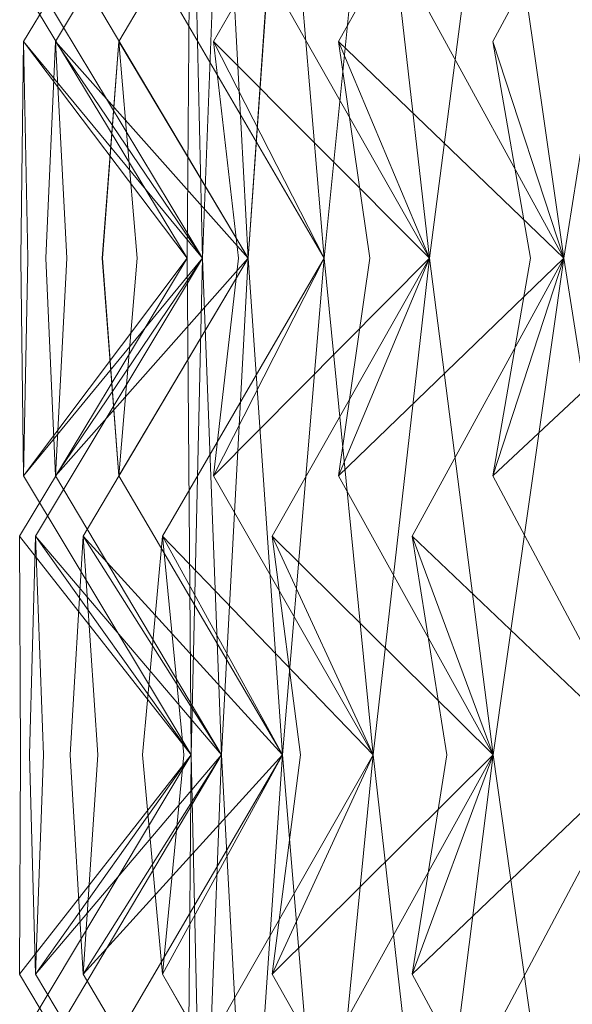
# Model space of a CAD drawing. Extents: x -224 to 226, y -82 to 0.
# Drawn here: x 201 to 202, y -17 to -14 of the extents above; entities that cross this region are included whole.
import ezdxf

# ---------------------------------------------------------------- set-up
doc = ezdxf.new("R2010")
doc.units = 0
doc.header["$LTSCALE"] = 500
doc.header["$MEASUREMENT"] = 0
doc.layers.add('EXC-BL', color=7, linetype='Continuous')

msp = doc.modelspace()

# ---------------------------------------------------------------- linework, layer by layer
at = {"layer": 'EXC-BL', "lineweight": 0}
for points, invisible_edges in [([(201.2994, -14.5363, -0.1158), (200.7994, -13.7098, -0.1158), (201.3109, -13.0667, -0.6393), (201.2994, -14.5363, -0.1158)], 14), ([(201.2994, -14.5363, -0.1158), (201.3109, -13.0667, 0.4076), (200.7994, -13.7098, -0.1158), (201.2994, -14.5363, -0.1158)], 14), ([(201.3109, -13.0667, -0.6393), (200.8113, -13.8901, -0.6611), (201.2994, -14.5363, -0.1158), (201.3109, -13.0667, -0.6393)], 10), ([(201.3109, -13.0667, 0.4076), (200.8113, -13.8901, 0.4294), (201.3451, -14.5363, 0.93), (201.3109, -13.0667, 0.4076)], 10), ([(201.3109, -13.0667, -0.6393), (201.3451, -14.5363, -1.1617), (200.8113, -13.8901, -0.6611), (201.3109, -13.0667, -0.6393)], 15), ([(201.3109, -13.0667, 0.4076), (201.2994, -14.5363, -0.1158), (200.8113, -13.8901, 0.4294), (201.3109, -13.0667, 0.4076)], 15), ([(201.3451, -14.5363, -1.1617), (200.847, -13.7098, -1.2053), (201.4021, -13.0667, -1.6821), (201.3451, -14.5363, -1.1617)], 14), ([(201.3451, -14.5363, 0.93), (200.847, -13.7098, 0.9736), (201.3109, -13.0667, 0.4076), (201.3451, -14.5363, 0.93)], 14), ([(201.3451, -14.5363, -1.1617), (201.3109, -13.0667, -0.6393), (200.847, -13.7098, -1.2053), (201.3451, -14.5363, -1.1617)], 14), ([(201.3451, -14.5363, 0.93), (201.4021, -13.0667, 1.4505), (200.847, -13.7098, 0.9736), (201.3451, -14.5363, 0.93)], 14), ([(201.4021, -13.0667, -1.6821), (200.9064, -13.8901, -1.7474), (201.3451, -14.5363, -1.1617), (201.4021, -13.0667, -1.6821)], 10), ([(201.4021, -13.0667, 1.4505), (200.9064, -13.8901, 1.5158), (201.4818, -14.5363, 1.968), (201.4021, -13.0667, 1.4505)], 10), ([(201.4021, -13.0667, -1.6821), (201.4817, -14.5363, -2.1996), (200.9064, -13.8901, -1.7474), (201.4021, -13.0667, -1.6821)], 15), ([(201.4021, -13.0667, 1.4505), (201.3451, -14.5363, 0.93), (200.9064, -13.8901, 1.5158), (201.4021, -13.0667, 1.4505)], 15), ([(201.4817, -14.5363, -2.1996), (200.9893, -13.7098, -2.2864), (201.5839, -13.0667, -2.7131), (201.4817, -14.5363, -2.1996)], 14), ([(201.4818, -14.5363, 1.968), (200.9893, -13.7098, 2.0548), (201.4021, -13.0667, 1.4505), (201.4818, -14.5363, 1.968)], 14), ([(201.4817, -14.5363, -2.1996), (201.4021, -13.0667, -1.6821), (200.9893, -13.7098, -2.2864), (201.4817, -14.5363, -2.1996)], 14), ([(201.4818, -14.5363, 1.968), (201.5839, -13.0667, 2.4814), (200.9893, -13.7098, 2.0548), (201.4818, -14.5363, 1.968)], 14), ([(201.5839, -13.0667, -2.7131), (201.0957, -13.8901, -2.8213), (201.4817, -14.5363, -2.1996), (201.5839, -13.0667, -2.7131)], 10), ([(201.5839, -13.0667, 2.4814), (201.0957, -13.8901, 2.5897), (201.7083, -14.5363, 2.99), (201.5839, -13.0667, 2.4814)], 10), ([(201.5839, -13.0667, -2.7131), (201.7083, -14.5363, -3.2217), (201.0957, -13.8901, -2.8213), (201.5839, -13.0667, -2.7131)], 15), ([(201.5839, -13.0667, 2.4814), (201.4818, -14.5363, 1.968), (201.0957, -13.8901, 2.5897), (201.5839, -13.0667, 2.4814)], 15), ([(201.7083, -14.5363, -3.2217), (201.2254, -13.7098, -3.3511), (201.8548, -13.0667, -3.7243), (201.7083, -14.5363, -3.2217)], 14), ([(201.7083, -14.5363, 2.99), (201.2254, -13.7098, 3.1194), (201.5839, -13.0667, 2.4814), (201.7083, -14.5363, 2.99)], 12), ([(201.7083, -14.5363, -3.2217), (201.5839, -13.0667, -2.7131), (201.2254, -13.7098, -3.3511), (201.7083, -14.5363, -3.2217)], 14), ([(201.7083, -14.5363, 2.99), (201.8548, -13.0667, 3.4926), (201.2254, -13.7098, 3.1194), (201.7083, -14.5363, 2.99)], 14), ([(201.8548, -13.0667, -3.7243), (201.378, -13.8901, -3.8746), (201.7083, -14.5363, -3.2217), (201.8548, -13.0667, -3.7243)], 10), ([(201.8548, -13.0667, 3.4926), (201.378, -13.8901, 3.643), (202.0231, -14.5363, 3.9884), (201.8548, -13.0667, 3.4926)], 10), ([(201.8548, -13.0667, -3.7243), (202.0231, -14.5363, -4.2201), (201.378, -13.8901, -3.8746), (201.8548, -13.0667, -3.7243)], 15), ([(201.8548, -13.0667, 3.4926), (201.7083, -14.5363, 2.99), (201.378, -13.8901, 3.643), (201.8548, -13.0667, 3.4926)], 15), ([(202.0231, -14.5363, -4.2201), (201.5533, -13.7098, -4.3911), (202.2129, -13.0667, -4.708), (202.0231, -14.5363, -4.2201)], 14), ([(202.0231, -14.5363, 3.9884), (201.5533, -13.7098, 4.1594), (201.8548, -13.0667, 3.4926), (202.0231, -14.5363, 3.9884)], 14), ([(202.0231, -14.5363, -4.2201), (201.8548, -13.0667, -3.7243), (201.5533, -13.7098, -4.3911), (202.0231, -14.5363, -4.2201)], 14), ([(202.0231, -14.5363, 3.9884), (202.2129, -13.0667, 4.4764), (201.5533, -13.7098, 4.1594), (202.0231, -14.5363, 3.9884)], 14), ([(202.2129, -13.0667, -4.708), (201.7509, -13.8901, -4.8994), (202.0231, -14.5363, -4.2201), (202.2129, -13.0667, -4.708)], 10), ([(202.2129, -13.0667, -4.708), (202.4237, -14.5363, -5.1872), (201.7509, -13.8901, -4.8994), (202.2129, -13.0667, -4.708)], 15), ([(202.2129, -13.0667, 4.4764), (201.7509, -13.8901, 4.6677), (202.4238, -14.5363, 4.9556), (202.2129, -13.0667, 4.4764)], 10), ([(202.2129, -13.0667, 4.4764), (202.0231, -14.5363, 3.9884), (201.7509, -13.8901, 4.6677), (202.2129, -13.0667, 4.4764)], 15), ([(202.4237, -14.5363, -5.1872), (201.9706, -13.7098, -5.3986), (202.6553, -13.0667, -5.6568), (202.4237, -14.5363, -5.1872)], 14), ([(202.4237, -14.5363, -5.1872), (202.2129, -13.0667, -4.708), (201.9706, -13.7098, -5.3986), (202.4237, -14.5363, -5.1872)], 14), ([(202.4238, -14.5363, 4.9556), (201.9706, -13.7098, 5.1669), (202.2129, -13.0667, 4.4764), (202.4238, -14.5363, 4.9556)], 14), ([(202.4238, -14.5363, 4.9556), (202.6553, -13.0667, 5.4252), (201.9706, -13.7098, 5.1669), (202.4238, -14.5363, 4.9556)], 14), ([(202.6553, -13.0667, -5.6568), (202.2118, -13.8901, -5.8877), (202.4237, -14.5363, -5.1872), (202.6553, -13.0667, -5.6568)], 10), ([(202.6553, -13.0667, -5.6568), (202.9071, -14.5363, -6.1158), (202.2118, -13.8901, -5.8877), (202.6553, -13.0667, -5.6568)], 15), ([(202.6553, -13.0667, 5.4252), (202.2118, -13.8901, 5.656), (202.9071, -14.5363, 5.8842), (202.6553, -13.0667, 5.4252)], 14), ([(202.6553, -13.0667, 5.4252), (202.4238, -14.5363, 4.9556), (202.2118, -13.8901, 5.656), (202.6553, -13.0667, 5.4252)], 15), ([(200.8113, -13.8901, -0.6611), (200.8241, -14.5364, -0.9001), (200.8032, -14.5364, -0.4218), (200.8113, -13.8901, -0.6611)], 10), ([(200.8113, -13.8901, 0.4294), (200.8032, -14.5364, 0.1901), (200.8241, -14.5364, 0.6685), (200.8113, -13.8901, 0.4294)], 10), ([(200.8032, -14.5364, -0.4218), (201.2994, -14.5363, -0.1158), (200.8113, -13.8901, -0.6611), (200.8032, -14.5364, -0.4218)], 13), ([(200.8032, -14.5364, 0.1901), (200.8113, -13.8901, 0.4294), (201.2994, -14.5363, -0.1158), (200.8032, -14.5364, 0.1901)], 15), ([(200.8241, -14.5364, 0.6685), (201.3451, -14.5363, 0.93), (200.8113, -13.8901, 0.4294), (200.8241, -14.5364, 0.6685)], 13), ([(200.8241, -14.5364, -0.9001), (200.8113, -13.8901, -0.6611), (201.3451, -14.5363, -1.1617), (200.8241, -14.5364, -0.9001)], 15), ([(200.9064, -13.8901, -1.7474), (200.9399, -14.5364, -1.9845), (200.8774, -14.5364, -1.5097), (200.9064, -13.8901, -1.7474)], 10), ([(200.9064, -13.8901, 1.5158), (200.8774, -14.5364, 1.2781), (200.9399, -14.5364, 1.7528), (200.9064, -13.8901, 1.5158)], 10), ([(200.8774, -14.5364, -1.5097), (201.3451, -14.5363, -1.1617), (200.9064, -13.8901, -1.7474), (200.8774, -14.5364, -1.5097)], 13), ([(200.8774, -14.5364, 1.2781), (200.9064, -13.8901, 1.5158), (201.3451, -14.5363, 0.93), (200.8774, -14.5364, 1.2781)], 15), ([(200.9399, -14.5364, 1.7528), (201.4818, -14.5363, 1.968), (200.9064, -13.8901, 1.5158), (200.9399, -14.5364, 1.7528)], 13), ([(200.9399, -14.5364, -1.9845), (200.9064, -13.8901, -1.7474), (201.4817, -14.5363, -2.1996), (200.9399, -14.5364, -1.9845)], 15), ([(201.0957, -13.8901, -2.8213), (201.1498, -14.5364, -3.0546), (201.0461, -14.5364, -2.5871), (201.0957, -13.8901, -2.8213)], 10), ([(201.0461, -14.5364, -2.5871), (201.4817, -14.5363, -2.1996), (201.0957, -13.8901, -2.8213), (201.0461, -14.5364, -2.5871)], 13), ([(201.0957, -13.8901, 2.5897), (201.0462, -14.5364, 2.3554), (201.1498, -14.5364, 2.8229), (201.0957, -13.8901, 2.5897)], 10), ([(201.0462, -14.5364, 2.3554), (201.0957, -13.8901, 2.5897), (201.4818, -14.5363, 1.968), (201.0462, -14.5364, 2.3554)], 15), ([(201.1498, -14.5364, 2.8229), (201.7083, -14.5363, 2.99), (201.0957, -13.8901, 2.5897), (201.1498, -14.5364, 2.8229)], 15), ([(201.1498, -14.5364, -3.0546), (201.0957, -13.8901, -2.8213), (201.7083, -14.5363, -3.2217), (201.1498, -14.5364, -3.0546)], 15), ([(201.378, -13.8901, -3.8746), (201.4521, -14.5364, -4.1023), (201.3082, -14.5364, -3.6456), (201.378, -13.8901, -3.8746)], 14), ([(201.378, -13.8901, 3.643), (201.3082, -14.5364, 3.414), (201.4522, -14.5364, 3.8706), (201.378, -13.8901, 3.643)], 11), ([(201.3082, -14.5364, -3.6456), (201.7083, -14.5363, -3.2217), (201.378, -13.8901, -3.8746), (201.3082, -14.5364, -3.6456)], 13), ([(201.3082, -14.5364, 3.414), (201.378, -13.8901, 3.643), (201.7083, -14.5363, 2.99), (201.3082, -14.5364, 3.414)], 15), ([(201.4522, -14.5364, 3.8706), (202.0231, -14.5363, 3.9884), (201.378, -13.8901, 3.643), (201.4522, -14.5364, 3.8706)], 13), ([(201.4521, -14.5364, -4.1023), (201.378, -13.8901, -3.8746), (202.0231, -14.5363, -4.2201), (201.4521, -14.5364, -4.1023)], 15), ([(201.7509, -13.8901, -4.8994), (201.8447, -14.5364, -5.1197), (201.6614, -14.5364, -4.6773), (201.7509, -13.8901, -4.8994)], 14), ([(201.6614, -14.5364, -4.6773), (202.0231, -14.5363, -4.2201), (201.7509, -13.8901, -4.8994), (201.6614, -14.5364, -4.6773)], 13), ([(201.7509, -13.8901, 4.6677), (201.6615, -14.5364, 4.4457), (201.8447, -14.5364, 4.888), (201.7509, -13.8901, 4.6677)], 11), ([(201.6615, -14.5364, 4.4457), (201.7509, -13.8901, 4.6677), (202.0231, -14.5363, 3.9884), (201.6615, -14.5364, 4.4457)], 15), ([(201.8447, -14.5364, -5.1197), (201.7509, -13.8901, -4.8994), (202.4237, -14.5363, -5.1872), (201.8447, -14.5364, -5.1197)], 15), ([(201.8447, -14.5364, 4.888), (202.4238, -14.5363, 4.9556), (201.7509, -13.8901, 4.6677), (201.8447, -14.5364, 4.888)], 13), ([(202.2118, -13.8901, -5.8877), (202.3244, -14.5364, -6.099), (202.1033, -14.5364, -5.6743), (202.2118, -13.8901, -5.8877)], 14), ([(202.2118, -13.8901, 5.656), (202.1033, -14.5364, 5.4426), (202.3244, -14.5364, 5.8673), (202.2118, -13.8901, 5.656)], 11), ([(202.1033, -14.5364, -5.6743), (202.4237, -14.5363, -5.1872), (202.2118, -13.8901, -5.8877), (202.1033, -14.5364, -5.6743)], 13), ([(202.1033, -14.5364, 5.4426), (202.2118, -13.8901, 5.656), (202.4238, -14.5363, 4.9556), (202.1033, -14.5364, 5.4426)], 15), ([(202.3244, -14.5364, -6.099), (202.2118, -13.8901, -5.8877), (202.9071, -14.5363, -6.1158), (202.3244, -14.5364, -6.099)], 15), ([(202.3244, -14.5364, 5.8673), (202.9071, -14.5363, 5.8842), (202.2118, -13.8901, 5.656), (202.3244, -14.5364, 5.8673)], 15), ([(201.2994, -14.5363, -0.1158), (200.7994, -15.3656, -0.1158), (201.3109, -16.0173, 0.4076), (201.2994, -14.5363, -0.1158)], 10), ([(201.2994, -14.5363, -0.1158), (201.3109, -16.0173, -0.6393), (200.7994, -15.3656, -0.1158), (201.2994, -14.5363, -0.1158)], 15), ([(200.8032, -14.5364, 0.1901), (201.2994, -14.5363, -0.1158), (200.8113, -15.1855, 0.4294), (200.8032, -14.5364, 0.1901)], 15), ([(200.8032, -14.5364, -0.4218), (200.8113, -15.1855, -0.6611), (201.2994, -14.5363, -0.1158), (200.8032, -14.5364, -0.4218)], 13), ([(200.8113, -15.1855, -0.6611), (200.8032, -14.5364, -0.4218), (200.8241, -14.5364, -0.9001), (200.8113, -15.1855, -0.6611)], 10), ([(200.8113, -15.1855, 0.4294), (200.8241, -14.5364, 0.6685), (200.8032, -14.5364, 0.1901), (200.8113, -15.1855, 0.4294)], 10), ([(201.3109, -16.0173, -0.6393), (200.8113, -15.1855, -0.6611), (201.3451, -14.5363, -1.1617), (201.3109, -16.0173, -0.6393)], 14), ([(200.8241, -14.5364, -0.9001), (201.3451, -14.5363, -1.1617), (200.8113, -15.1855, -0.6611), (200.8241, -14.5364, -0.9001)], 15), ([(201.3109, -16.0173, 0.4076), (200.8113, -15.1855, 0.4294), (201.2994, -14.5363, -0.1158), (201.3109, -16.0173, 0.4076)], 14), ([(201.3109, -16.0173, -0.6393), (201.2994, -14.5363, -0.1158), (200.8113, -15.1855, -0.6611), (201.3109, -16.0173, -0.6393)], 14), ([(200.8241, -14.5364, 0.6685), (200.8113, -15.1855, 0.4294), (201.3451, -14.5363, 0.93), (200.8241, -14.5364, 0.6685)], 13), ([(201.3109, -16.0173, 0.4076), (201.3451, -14.5363, 0.93), (200.8113, -15.1855, 0.4294), (201.3109, -16.0173, 0.4076)], 14), ([(201.3451, -14.5363, -1.1617), (200.847, -15.3656, -1.2053), (201.3109, -16.0173, -0.6393), (201.3451, -14.5363, -1.1617)], 10), ([(201.3451, -14.5363, 0.93), (200.847, -15.3656, 0.9736), (201.4021, -16.0173, 1.4505), (201.3451, -14.5363, 0.93)], 10), ([(201.3451, -14.5363, -1.1617), (201.4021, -16.0173, -1.6821), (200.847, -15.3656, -1.2053), (201.3451, -14.5363, -1.1617)], 15), ([(201.3451, -14.5363, 0.93), (201.3109, -16.0173, 0.4076), (200.847, -15.3656, 0.9736), (201.3451, -14.5363, 0.93)], 15), ([(200.8774, -14.5364, 1.2781), (201.3451, -14.5363, 0.93), (200.9064, -15.1855, 1.5158), (200.8774, -14.5364, 1.2781)], 15), ([(200.8774, -14.5364, -1.5097), (200.9064, -15.1855, -1.7474), (201.3451, -14.5363, -1.1617), (200.8774, -14.5364, -1.5097)], 13), ([(200.9064, -15.1855, -1.7474), (200.8774, -14.5364, -1.5097), (200.9399, -14.5364, -1.9845), (200.9064, -15.1855, -1.7474)], 10), ([(200.9064, -15.1855, 1.5158), (200.9399, -14.5364, 1.7528), (200.8774, -14.5364, 1.2781), (200.9064, -15.1855, 1.5158)], 10), ([(201.4021, -16.0173, -1.6821), (200.9064, -15.1855, -1.7474), (201.4817, -14.5363, -2.1996), (201.4021, -16.0173, -1.6821)], 14), ([(200.9399, -14.5364, -1.9845), (201.4817, -14.5363, -2.1996), (200.9064, -15.1855, -1.7474), (200.9399, -14.5364, -1.9845)], 15), ([(201.4021, -16.0173, 1.4505), (200.9064, -15.1855, 1.5158), (201.3451, -14.5363, 0.93), (201.4021, -16.0173, 1.4505)], 14), ([(201.4021, -16.0173, -1.6821), (201.3451, -14.5363, -1.1617), (200.9064, -15.1855, -1.7474), (201.4021, -16.0173, -1.6821)], 14), ([(200.9399, -14.5364, 1.7528), (200.9064, -15.1855, 1.5158), (201.4818, -14.5363, 1.968), (200.9399, -14.5364, 1.7528)], 13), ([(201.4021, -16.0173, 1.4505), (201.4818, -14.5363, 1.968), (200.9064, -15.1855, 1.5158), (201.4021, -16.0173, 1.4505)], 14), ([(201.4817, -14.5363, -2.1996), (200.9893, -15.3656, -2.2864), (201.4021, -16.0173, -1.6821), (201.4817, -14.5363, -2.1996)], 10), ([(201.4818, -14.5363, 1.968), (200.9893, -15.3656, 2.0548), (201.5839, -16.0173, 2.4814), (201.4818, -14.5363, 1.968)], 10), ([(201.4817, -14.5363, -2.1996), (201.5839, -16.0173, -2.7131), (200.9893, -15.3656, -2.2864), (201.4817, -14.5363, -2.1996)], 15), ([(201.4818, -14.5363, 1.968), (201.4021, -16.0173, 1.4505), (200.9893, -15.3656, 2.0548), (201.4818, -14.5363, 1.968)], 15), ([(201.0461, -14.5364, -2.5871), (201.0957, -15.1855, -2.8213), (201.4817, -14.5363, -2.1996), (201.0461, -14.5364, -2.5871)], 13), ([(201.0957, -15.1855, -2.8213), (201.0461, -14.5364, -2.5871), (201.1498, -14.5364, -3.0546), (201.0957, -15.1855, -2.8213)], 10), ([(201.0462, -14.5364, 2.3554), (201.4818, -14.5363, 1.968), (201.0957, -15.1855, 2.5897), (201.0462, -14.5364, 2.3554)], 15), ([(201.0957, -15.1855, 2.5897), (201.1498, -14.5364, 2.8229), (201.0462, -14.5364, 2.3554), (201.0957, -15.1855, 2.5897)], 10), ([(201.5839, -16.0173, -2.7131), (201.0957, -15.1855, -2.8213), (201.7083, -14.5363, -3.2217), (201.5839, -16.0173, -2.7131)], 14), ([(201.1498, -14.5364, -3.0546), (201.7083, -14.5363, -3.2217), (201.0957, -15.1855, -2.8213), (201.1498, -14.5364, -3.0546)], 15), ([(201.5839, -16.0173, 2.4814), (201.0957, -15.1855, 2.5897), (201.4818, -14.5363, 1.968), (201.5839, -16.0173, 2.4814)], 14), ([(201.5839, -16.0173, -2.7131), (201.4817, -14.5363, -2.1996), (201.0957, -15.1855, -2.8213), (201.5839, -16.0173, -2.7131)], 14), ([(201.1498, -14.5364, 2.8229), (201.0957, -15.1855, 2.5897), (201.7083, -14.5363, 2.99), (201.1498, -14.5364, 2.8229)], 15), ([(201.5839, -16.0173, 2.4814), (201.7083, -14.5363, 2.99), (201.0957, -15.1855, 2.5897), (201.5839, -16.0173, 2.4814)], 14), ([(201.7083, -14.5363, -3.2217), (201.2254, -15.3656, -3.3511), (201.5839, -16.0173, -2.7131), (201.7083, -14.5363, -3.2217)], 10), ([(201.7083, -14.5363, 2.99), (201.2254, -15.3656, 3.1194), (201.8548, -16.0173, 3.4926), (201.7083, -14.5363, 2.99)], 10), ([(201.7083, -14.5363, -3.2217), (201.8548, -16.0173, -3.7243), (201.2254, -15.3656, -3.3511), (201.7083, -14.5363, -3.2217)], 15), ([(201.7083, -14.5363, 2.99), (201.5839, -16.0173, 2.4814), (201.2254, -15.3656, 3.1194), (201.7083, -14.5363, 2.99)], 15), ([(201.3082, -14.5364, 3.414), (201.7083, -14.5363, 2.99), (201.378, -15.1855, 3.643), (201.3082, -14.5364, 3.414)], 15), ([(201.3082, -14.5364, -3.6456), (201.378, -15.1855, -3.8747), (201.7083, -14.5363, -3.2217), (201.3082, -14.5364, -3.6456)], 13), ([(201.378, -15.1855, -3.8747), (201.3082, -14.5364, -3.6456), (201.4521, -14.5364, -4.1023), (201.378, -15.1855, -3.8747)], 11), ([(201.378, -15.1855, 3.643), (201.4522, -14.5364, 3.8706), (201.3082, -14.5364, 3.414), (201.378, -15.1855, 3.643)], 14), ([(201.8548, -16.0173, -3.7243), (201.378, -15.1855, -3.8747), (202.0231, -14.5363, -4.2201), (201.8548, -16.0173, -3.7243)], 14), ([(201.4521, -14.5364, -4.1023), (202.0231, -14.5363, -4.2201), (201.378, -15.1855, -3.8747), (201.4521, -14.5364, -4.1023)], 15), ([(201.8548, -16.0173, 3.4926), (201.378, -15.1855, 3.643), (201.7083, -14.5363, 2.99), (201.8548, -16.0173, 3.4926)], 14), ([(201.8548, -16.0173, -3.7243), (201.7083, -14.5363, -3.2217), (201.378, -15.1855, -3.8747), (201.8548, -16.0173, -3.7243)], 14), ([(201.4522, -14.5364, 3.8706), (201.378, -15.1855, 3.643), (202.0231, -14.5363, 3.9884), (201.4522, -14.5364, 3.8706)], 13), ([(201.8548, -16.0173, 3.4926), (202.0231, -14.5363, 3.9884), (201.378, -15.1855, 3.643), (201.8548, -16.0173, 3.4926)], 14), ([(202.0231, -14.5363, -4.2201), (201.5533, -15.3656, -4.3911), (201.8548, -16.0173, -3.7243), (202.0231, -14.5363, -4.2201)], 10), ([(202.0231, -14.5363, 3.9884), (201.5533, -15.3656, 4.1594), (202.2129, -16.0173, 4.4764), (202.0231, -14.5363, 3.9884)], 10), ([(202.0231, -14.5363, -4.2201), (202.2129, -16.0173, -4.708), (201.5533, -15.3656, -4.3911), (202.0231, -14.5363, -4.2201)], 15), ([(202.0231, -14.5363, 3.9884), (201.8548, -16.0173, 3.4926), (201.5533, -15.3656, 4.1594), (202.0231, -14.5363, 3.9884)], 15), ([(201.6614, -14.5364, -4.6773), (201.7509, -15.1855, -4.8994), (202.0231, -14.5363, -4.2201), (201.6614, -14.5364, -4.6773)], 13), ([(201.7509, -15.1855, -4.8994), (201.6614, -14.5364, -4.6773), (201.8447, -14.5364, -5.1197), (201.7509, -15.1855, -4.8994)], 11), ([(201.6615, -14.5364, 4.4457), (202.0231, -14.5363, 3.9884), (201.7509, -15.1855, 4.6677), (201.6615, -14.5364, 4.4457)], 15), ([(201.7509, -15.1855, 4.6677), (201.8447, -14.5364, 4.888), (201.6615, -14.5364, 4.4457), (201.7509, -15.1855, 4.6677)], 14), ([(202.2129, -16.0173, -4.708), (201.7509, -15.1855, -4.8994), (202.4237, -14.5363, -5.1872), (202.2129, -16.0173, -4.708)], 14), ([(201.8447, -14.5364, -5.1197), (202.4237, -14.5363, -5.1872), (201.7509, -15.1855, -4.8994), (201.8447, -14.5364, -5.1197)], 15), ([(202.2129, -16.0173, 4.4764), (201.7509, -15.1855, 4.6677), (202.0231, -14.5363, 3.9884), (202.2129, -16.0173, 4.4764)], 14), ([(202.2129, -16.0173, -4.708), (202.0231, -14.5363, -4.2201), (201.7509, -15.1855, -4.8994), (202.2129, -16.0173, -4.708)], 14), ([(201.8447, -14.5364, 4.888), (201.7509, -15.1855, 4.6677), (202.4238, -14.5363, 4.9556), (201.8447, -14.5364, 4.888)], 13), ([(202.2129, -16.0173, 4.4764), (202.4238, -14.5363, 4.9556), (201.7509, -15.1855, 4.6677), (202.2129, -16.0173, 4.4764)], 14), ([(202.4237, -14.5363, -5.1872), (201.9706, -15.3656, -5.3986), (202.2129, -16.0173, -4.708), (202.4237, -14.5363, -5.1872)], 10), ([(202.4237, -14.5363, -5.1872), (202.6553, -16.0173, -5.6568), (201.9706, -15.3656, -5.3986), (202.4237, -14.5363, -5.1872)], 15), ([(202.4238, -14.5363, 4.9556), (201.9706, -15.3656, 5.1669), (202.6553, -16.0173, 5.4252), (202.4238, -14.5363, 4.9556)], 10), ([(202.4238, -14.5363, 4.9556), (202.2129, -16.0173, 4.4764), (201.9706, -15.3656, 5.1669), (202.4238, -14.5363, 4.9556)], 15), ([(202.1033, -14.5364, -5.6743), (202.2118, -15.1855, -5.8877), (202.4237, -14.5363, -5.1872), (202.1033, -14.5364, -5.6743)], 13), ([(202.1033, -14.5364, 5.4426), (202.4238, -14.5363, 4.9556), (202.2118, -15.1855, 5.656), (202.1033, -14.5364, 5.4426)], 15), ([(202.2118, -15.1855, -5.8877), (202.1033, -14.5364, -5.6743), (202.3244, -14.5364, -6.099), (202.2118, -15.1855, -5.8877)], 11), ([(202.2118, -15.1855, 5.656), (202.3244, -14.5364, 5.8673), (202.1033, -14.5364, 5.4426), (202.2118, -15.1855, 5.656)], 14), ([(202.6553, -16.0173, -5.6568), (202.2118, -15.1855, -5.8877), (202.9071, -14.5363, -6.1158), (202.6553, -16.0173, -5.6568)], 14), ([(202.3244, -14.5364, -6.099), (202.9071, -14.5363, -6.1158), (202.2118, -15.1855, -5.8877), (202.3244, -14.5364, -6.099)], 15), ([(202.6553, -16.0173, -5.6568), (202.4237, -14.5363, -5.1872), (202.2118, -15.1855, -5.8877), (202.6553, -16.0173, -5.6568)], 14), ([(202.6553, -16.0173, 5.4252), (202.2118, -15.1855, 5.656), (202.4238, -14.5363, 4.9556), (202.6553, -16.0173, 5.4252)], 14), ([(202.3244, -14.5364, 5.8673), (202.2118, -15.1855, 5.656), (202.9071, -14.5363, 5.8842), (202.3244, -14.5364, 5.8673)], 13), ([(202.6553, -16.0173, 5.4252), (202.9071, -14.5363, 5.8842), (202.2118, -15.1855, 5.656), (202.6553, -16.0173, 5.4252)], 14), ([(200.7994, -15.3656, -0.1158), (200.8017, -16.0173, -0.3555), (200.8017, -16.0173, 0.1238), (200.7994, -15.3656, -0.1158)], 10), ([(200.8017, -16.0173, 0.1238), (201.3109, -16.0173, 0.4076), (200.7994, -15.3656, -0.1158), (200.8017, -16.0173, 0.1238)], 13), ([(200.8017, -16.0173, -0.3555), (200.7994, -15.3656, -0.1158), (201.3109, -16.0173, -0.6393), (200.8017, -16.0173, -0.3555)], 15), ([(200.847, -15.3656, -1.2053), (200.8702, -16.0173, -1.4438), (200.8284, -16.0173, -0.9663), (200.847, -15.3656, -1.2053)], 10), ([(200.847, -15.3656, 0.9736), (200.8284, -16.0173, 0.7347), (200.8702, -16.0173, 1.2122), (200.847, -15.3656, 0.9736)], 10), ([(200.8284, -16.0173, -0.9663), (201.3109, -16.0173, -0.6393), (200.847, -15.3656, -1.2053), (200.8284, -16.0173, -0.9663)], 13), ([(200.8284, -16.0173, 0.7347), (200.847, -15.3656, 0.9736), (201.3109, -16.0173, 0.4076), (200.8284, -16.0173, 0.7347)], 15), ([(200.8702, -16.0173, 1.2122), (201.4021, -16.0173, 1.4505), (200.847, -15.3656, 0.9736), (200.8702, -16.0173, 1.2122)], 13), ([(200.8702, -16.0173, -1.4438), (200.847, -15.3656, -1.2053), (201.4021, -16.0173, -1.6821), (200.8702, -16.0173, -1.4438)], 15), ([(200.9893, -15.3656, -2.2864), (201.0332, -16.0173, -2.522), (200.95, -16.0173, -2.05), (200.9893, -15.3656, -2.2864)], 10), ([(200.9893, -15.3656, 2.0548), (200.95, -16.0173, 1.8184), (201.0332, -16.0173, 2.2904), (200.9893, -15.3656, 2.0548)], 10), ([(200.95, -16.0173, -2.05), (201.4021, -16.0173, -1.6821), (200.9893, -15.3656, -2.2864), (200.95, -16.0173, -2.05)], 13), ([(200.95, -16.0173, 1.8184), (200.9893, -15.3656, 2.0548), (201.4021, -16.0173, 1.4505), (200.95, -16.0173, 1.8184)], 15), ([(201.0332, -16.0173, 2.2904), (201.5839, -16.0173, 2.4814), (200.9893, -15.3656, 2.0548), (201.0332, -16.0173, 2.2904)], 13), ([(201.0332, -16.0173, -2.522), (200.9893, -15.3656, -2.2864), (201.5839, -16.0173, -2.7131), (201.0332, -16.0173, -2.522)], 15), ([(201.2254, -15.3656, -3.3511), (201.2896, -16.0173, -3.582), (201.1656, -16.0173, -3.119), (201.2254, -15.3656, -3.3511)], 10), ([(201.2254, -15.3656, 3.1194), (201.1656, -16.0173, 2.8873), (201.2896, -16.0173, 3.3503), (201.2254, -15.3656, 3.1194)], 10), ([(201.1656, -16.0173, -3.119), (201.5839, -16.0173, -2.7131), (201.2254, -15.3656, -3.3511), (201.1656, -16.0173, -3.119)], 13), ([(201.1656, -16.0173, 2.8873), (201.2254, -15.3656, 3.1194), (201.5839, -16.0173, 2.4814), (201.1656, -16.0173, 2.8873)], 13), ([(201.2896, -16.0173, 3.3503), (201.8548, -16.0173, 3.4926), (201.2254, -15.3656, 3.1194), (201.2896, -16.0173, 3.3503)], 13), ([(201.2896, -16.0173, -3.582), (201.2254, -15.3656, -3.3511), (201.8548, -16.0173, -3.7243), (201.2896, -16.0173, -3.582)], 15), ([(201.5533, -15.3656, -4.3911), (201.6374, -16.0173, -4.6155), (201.4735, -16.0173, -4.1651), (201.5533, -15.3656, -4.3911)], 14), ([(201.5533, -15.3656, 4.1594), (201.4735, -16.0173, 3.9334), (201.6374, -16.0173, 4.3838), (201.5533, -15.3656, 4.1594)], 11), ([(201.4735, -16.0173, -4.1651), (201.8548, -16.0173, -3.7243), (201.5533, -15.3656, -4.3911), (201.4735, -16.0173, -4.1651)], 13), ([(201.4735, -16.0173, 3.9334), (201.5533, -15.3656, 4.1594), (201.8548, -16.0173, 3.4926), (201.4735, -16.0173, 3.9334)], 15), ([(201.6374, -16.0173, 4.3838), (202.2129, -16.0173, 4.4764), (201.5533, -15.3656, 4.1594), (201.6374, -16.0173, 4.3838)], 13), ([(201.6374, -16.0173, -4.6155), (201.5533, -15.3656, -4.3911), (202.2129, -16.0173, -4.708), (201.6374, -16.0173, -4.6155)], 15), ([(201.9706, -15.3656, -5.3986), (202.0739, -16.0173, -5.6148), (201.8714, -16.0173, -5.1804), (201.9706, -15.3656, -5.3986)], 14), ([(201.9706, -15.3656, 5.1669), (201.8714, -16.0173, 4.9487), (202.074, -16.0173, 5.3831), (201.9706, -15.3656, 5.1669)], 11), ([(201.8714, -16.0173, -5.1804), (202.2129, -16.0173, -4.708), (201.9706, -15.3656, -5.3986), (201.8714, -16.0173, -5.1804)], 13), ([(201.8714, -16.0173, 4.9487), (201.9706, -15.3656, 5.1669), (202.2129, -16.0173, 4.4764), (201.8714, -16.0173, 4.9487)], 15), ([(202.0739, -16.0173, -5.6148), (201.9706, -15.3656, -5.3986), (202.6553, -16.0173, -5.6568), (202.0739, -16.0173, -5.6148)], 15), ([(202.074, -16.0173, 5.3831), (202.6553, -16.0173, 5.4252), (201.9706, -15.3656, 5.1669), (202.074, -16.0173, 5.3831)], 13), ([(202.4741, -15.3656, -6.3658), (202.5959, -16.0173, -6.5722), (202.3563, -16.0173, -6.1571), (202.4741, -15.3656, -6.3658)], 14), ([(202.4741, -15.3656, 6.1342), (202.3563, -16.0173, 5.9255), (202.5959, -16.0173, 6.3406), (202.4741, -15.3656, 6.1342)], 11), ([(202.3563, -16.0173, -6.1571), (202.6553, -16.0173, -5.6568), (202.4741, -15.3656, -6.3658), (202.3563, -16.0173, -6.1571)], 13), ([(202.3563, -16.0173, 5.9255), (202.4741, -15.3656, 6.1342), (202.6553, -16.0173, 5.4252), (202.3563, -16.0173, 5.9255)], 15), ([(200.7994, -16.6712, -0.1158), (200.8017, -16.0173, 0.1238), (200.8017, -16.0173, -0.3555), (200.7994, -16.6712, -0.1158)], 10), ([(201.2994, -17.5068, -0.1158), (200.7994, -16.6712, -0.1158), (201.3109, -16.0173, -0.6393), (201.2994, -17.5068, -0.1158)], 14), ([(200.8017, -16.0173, -0.3555), (201.3109, -16.0173, -0.6393), (200.7994, -16.6712, -0.1158), (200.8017, -16.0173, -0.3555)], 15), ([(200.8017, -16.0173, 0.1238), (200.7994, -16.6712, -0.1158), (201.3109, -16.0173, 0.4076), (200.8017, -16.0173, 0.1238)], 13), ([(201.2994, -17.5068, -0.1158), (201.3109, -16.0173, 0.4076), (200.7994, -16.6712, -0.1158), (201.2994, -17.5068, -0.1158)], 14), ([(201.3109, -16.0173, -0.6393), (200.8113, -16.8511, -0.6611), (201.2994, -17.5068, -0.1158), (201.3109, -16.0173, -0.6393)], 10), ([(201.3109, -16.0173, 0.4076), (200.8113, -16.8511, 0.4294), (201.3451, -17.5068, 0.93), (201.3109, -16.0173, 0.4076)], 10), ([(201.3109, -16.0173, -0.6393), (201.3451, -17.5068, -1.1617), (200.8113, -16.8511, -0.6611), (201.3109, -16.0173, -0.6393)], 15), ([(201.3109, -16.0173, 0.4076), (201.2994, -17.5068, -0.1158), (200.8113, -16.8511, 0.4294), (201.3109, -16.0173, 0.4076)], 15), ([(200.847, -16.6712, -1.2053), (200.8284, -16.0173, -0.9663), (200.8702, -16.0173, -1.4438), (200.847, -16.6712, -1.2053)], 10), ([(200.847, -16.6712, 0.9736), (200.8702, -16.0173, 1.2122), (200.8284, -16.0173, 0.7347), (200.847, -16.6712, 0.9736)], 10), ([(200.8284, -16.0173, 0.7347), (201.3109, -16.0173, 0.4076), (200.847, -16.6712, 0.9736), (200.8284, -16.0173, 0.7347)], 15), ([(200.8284, -16.0173, -0.9663), (200.847, -16.6712, -1.2053), (201.3109, -16.0173, -0.6393), (200.8284, -16.0173, -0.9663)], 13), ([(201.3451, -17.5068, -1.1617), (200.847, -16.6712, -1.2053), (201.4021, -16.0173, -1.6821), (201.3451, -17.5068, -1.1617)], 14), ([(200.8702, -16.0173, -1.4438), (201.4021, -16.0173, -1.6821), (200.847, -16.6712, -1.2053), (200.8702, -16.0173, -1.4438)], 15), ([(201.3451, -17.5068, 0.93), (200.847, -16.6712, 0.9736), (201.3109, -16.0173, 0.4076), (201.3451, -17.5068, 0.93)], 14), ([(201.3451, -17.5068, -1.1617), (201.3109, -16.0173, -0.6393), (200.847, -16.6712, -1.2053), (201.3451, -17.5068, -1.1617)], 14), ([(200.8702, -16.0173, 1.2122), (200.847, -16.6712, 0.9736), (201.4021, -16.0173, 1.4505), (200.8702, -16.0173, 1.2122)], 13), ([(201.3451, -17.5068, 0.93), (201.4021, -16.0173, 1.4505), (200.847, -16.6712, 0.9736), (201.3451, -17.5068, 0.93)], 14), ([(201.4021, -16.0173, -1.6821), (200.9064, -16.8511, -1.7474), (201.3451, -17.5068, -1.1617), (201.4021, -16.0173, -1.6821)], 10), ([(201.4021, -16.0173, 1.4505), (200.9064, -16.8511, 1.5158), (201.4818, -17.5068, 1.9679), (201.4021, -16.0173, 1.4505)], 10), ([(201.4021, -16.0173, -1.6821), (201.4818, -17.5068, -2.1996), (200.9064, -16.8511, -1.7474), (201.4021, -16.0173, -1.6821)], 15), ([(201.4021, -16.0173, 1.4505), (201.3451, -17.5068, 0.93), (200.9064, -16.8511, 1.5158), (201.4021, -16.0173, 1.4505)], 15), ([(200.9893, -16.6712, -2.2864), (200.95, -16.0173, -2.05), (201.0332, -16.0173, -2.522), (200.9893, -16.6712, -2.2864)], 10), ([(200.9893, -16.6712, 2.0548), (201.0332, -16.0173, 2.2904), (200.95, -16.0173, 1.8184), (200.9893, -16.6712, 2.0548)], 10), ([(200.95, -16.0173, 1.8184), (201.4021, -16.0173, 1.4505), (200.9893, -16.6712, 2.0548), (200.95, -16.0173, 1.8184)], 15), ([(200.95, -16.0173, -2.05), (200.9893, -16.6712, -2.2864), (201.4021, -16.0173, -1.6821), (200.95, -16.0173, -2.05)], 13), ([(201.4818, -17.5068, -2.1996), (200.9893, -16.6712, -2.2864), (201.5839, -16.0173, -2.7131), (201.4818, -17.5068, -2.1996)], 14), ([(201.0332, -16.0173, -2.522), (201.5839, -16.0173, -2.7131), (200.9893, -16.6712, -2.2864), (201.0332, -16.0173, -2.522)], 15), ([(201.4818, -17.5068, 1.9679), (200.9893, -16.6712, 2.0548), (201.4021, -16.0173, 1.4505), (201.4818, -17.5068, 1.9679)], 14), ([(201.4818, -17.5068, -2.1996), (201.4021, -16.0173, -1.6821), (200.9893, -16.6712, -2.2864), (201.4818, -17.5068, -2.1996)], 14), ([(201.0332, -16.0173, 2.2904), (200.9893, -16.6712, 2.0548), (201.5839, -16.0173, 2.4814), (201.0332, -16.0173, 2.2904)], 13), ([(201.4818, -17.5068, 1.9679), (201.5839, -16.0173, 2.4814), (200.9893, -16.6712, 2.0548), (201.4818, -17.5068, 1.9679)], 14), ([(201.5839, -16.0173, -2.7131), (201.0957, -16.8511, -2.8213), (201.4818, -17.5068, -2.1996), (201.5839, -16.0173, -2.7131)], 10), ([(201.5839, -16.0173, 2.4814), (201.0957, -16.8511, 2.5897), (201.7083, -17.5068, 2.99), (201.5839, -16.0173, 2.4814)], 10), ([(201.5839, -16.0173, -2.7131), (201.7083, -17.5068, -3.2217), (201.0957, -16.8511, -2.8213), (201.5839, -16.0173, -2.7131)], 15), ([(201.5839, -16.0173, 2.4814), (201.4818, -17.5068, 1.9679), (201.0957, -16.8511, 2.5897), (201.5839, -16.0173, 2.4814)], 15), ([(201.2254, -16.6711, -3.3511), (201.1656, -16.0173, -3.119), (201.2896, -16.0173, -3.582), (201.2254, -16.6711, -3.3511)], 10), ([(201.2254, -16.6712, 3.1194), (201.2896, -16.0173, 3.3503), (201.1656, -16.0173, 2.8873), (201.2254, -16.6712, 3.1194)], 10), ([(201.1656, -16.0173, 2.8873), (201.5839, -16.0173, 2.4814), (201.2254, -16.6712, 3.1194), (201.1656, -16.0173, 2.8873)], 15), ([(201.1656, -16.0173, -3.119), (201.2254, -16.6711, -3.3511), (201.5839, -16.0173, -2.7131), (201.1656, -16.0173, -3.119)], 13), ([(201.7083, -17.5068, -3.2217), (201.2254, -16.6711, -3.3511), (201.8548, -16.0173, -3.7243), (201.7083, -17.5068, -3.2217)], 14), ([(201.2896, -16.0173, -3.582), (201.8548, -16.0173, -3.7243), (201.2254, -16.6711, -3.3511), (201.2896, -16.0173, -3.582)], 15), ([(201.7083, -17.5068, 2.99), (201.2254, -16.6712, 3.1194), (201.5839, -16.0173, 2.4814), (201.7083, -17.5068, 2.99)], 12), ([(201.7083, -17.5068, -3.2217), (201.5839, -16.0173, -2.7131), (201.2254, -16.6711, -3.3511), (201.7083, -17.5068, -3.2217)], 14), ([(201.2896, -16.0173, 3.3503), (201.2254, -16.6712, 3.1194), (201.8548, -16.0173, 3.4926), (201.2896, -16.0173, 3.3503)], 15), ([(201.7083, -17.5068, 2.99), (201.8548, -16.0173, 3.4926), (201.2254, -16.6712, 3.1194), (201.7083, -17.5068, 2.99)], 14), ([(201.8548, -16.0173, -3.7243), (201.378, -16.8511, -3.8746), (201.7083, -17.5068, -3.2217), (201.8548, -16.0173, -3.7243)], 10), ([(201.8548, -16.0173, 3.4926), (201.378, -16.8511, 3.643), (202.0231, -17.5068, 3.9884), (201.8548, -16.0173, 3.4926)], 10), ([(201.8548, -16.0173, -3.7243), (202.0231, -17.5068, -4.2201), (201.378, -16.8511, -3.8746), (201.8548, -16.0173, -3.7243)], 15), ([(201.8548, -16.0173, 3.4926), (201.7083, -17.5068, 2.99), (201.378, -16.8511, 3.643), (201.8548, -16.0173, 3.4926)], 15), ([(201.5533, -16.6711, -4.3911), (201.4735, -16.0173, -4.1651), (201.6374, -16.0173, -4.6155), (201.5533, -16.6711, -4.3911)], 11), ([(201.5533, -16.6712, 4.1594), (201.6374, -16.0173, 4.3838), (201.4735, -16.0173, 3.9334), (201.5533, -16.6712, 4.1594)], 14), ([(201.4735, -16.0173, 3.9334), (201.8548, -16.0173, 3.4926), (201.5533, -16.6712, 4.1594), (201.4735, -16.0173, 3.9334)], 15), ([(201.4735, -16.0173, -4.1651), (201.5533, -16.6711, -4.3911), (201.8548, -16.0173, -3.7243), (201.4735, -16.0173, -4.1651)], 13), ([(202.0231, -17.5068, -4.2201), (201.5533, -16.6711, -4.3911), (202.2129, -16.0173, -4.708), (202.0231, -17.5068, -4.2201)], 14), ([(201.6374, -16.0173, -4.6155), (202.2129, -16.0173, -4.708), (201.5533, -16.6711, -4.3911), (201.6374, -16.0173, -4.6155)], 15), ([(202.0231, -17.5068, 3.9884), (201.5533, -16.6712, 4.1594), (201.8548, -16.0173, 3.4926), (202.0231, -17.5068, 3.9884)], 14), ([(202.0231, -17.5068, -4.2201), (201.8548, -16.0173, -3.7243), (201.5533, -16.6711, -4.3911), (202.0231, -17.5068, -4.2201)], 14), ([(201.6374, -16.0173, 4.3838), (201.5533, -16.6712, 4.1594), (202.2129, -16.0173, 4.4764), (201.6374, -16.0173, 4.3838)], 13), ([(202.0231, -17.5068, 3.9884), (202.2129, -16.0173, 4.4764), (201.5533, -16.6712, 4.1594), (202.0231, -17.5068, 3.9884)], 14), ([(202.2129, -16.0173, -4.708), (201.7509, -16.8511, -4.8994), (202.0231, -17.5068, -4.2201), (202.2129, -16.0173, -4.708)], 10), ([(202.2129, -16.0173, 4.4764), (201.7509, -16.8511, 4.6677), (202.4238, -17.5068, 4.9556), (202.2129, -16.0173, 4.4764)], 10), ([(202.2129, -16.0173, -4.708), (202.4238, -17.5068, -5.1872), (201.7509, -16.8511, -4.8994), (202.2129, -16.0173, -4.708)], 15), ([(202.2129, -16.0173, 4.4764), (202.0231, -17.5068, 3.9884), (201.7509, -16.8511, 4.6677), (202.2129, -16.0173, 4.4764)], 15), ([(201.9706, -16.6712, -5.3986), (201.8714, -16.0173, -5.1804), (202.0739, -16.0173, -5.6148), (201.9706, -16.6712, -5.3986)], 11), ([(201.9706, -16.6712, 5.1669), (202.074, -16.0173, 5.3831), (201.8714, -16.0173, 4.9487), (201.9706, -16.6712, 5.1669)], 14), ([(201.8714, -16.0173, 4.9487), (202.2129, -16.0173, 4.4764), (201.9706, -16.6712, 5.1669), (201.8714, -16.0173, 4.9487)], 15), ([(201.8714, -16.0173, -5.1804), (201.9706, -16.6712, -5.3986), (202.2129, -16.0173, -4.708), (201.8714, -16.0173, -5.1804)], 13), ([(202.4238, -17.5068, -5.1872), (201.9706, -16.6712, -5.3986), (202.6553, -16.0173, -5.6568), (202.4238, -17.5068, -5.1872)], 14), ([(202.0739, -16.0173, -5.6148), (202.6553, -16.0173, -5.6568), (201.9706, -16.6712, -5.3986), (202.0739, -16.0173, -5.6148)], 15), ([(202.4238, -17.5068, 4.9556), (201.9706, -16.6712, 5.1669), (202.2129, -16.0173, 4.4764), (202.4238, -17.5068, 4.9556)], 14), ([(202.4238, -17.5068, -5.1872), (202.2129, -16.0173, -4.708), (201.9706, -16.6712, -5.3986), (202.4238, -17.5068, -5.1872)], 14), ([(202.074, -16.0173, 5.3831), (201.9706, -16.6712, 5.1669), (202.6553, -16.0173, 5.4252), (202.074, -16.0173, 5.3831)], 13), ([(202.4238, -17.5068, 4.9556), (202.6553, -16.0173, 5.4252), (201.9706, -16.6712, 5.1669), (202.4238, -17.5068, 4.9556)], 14), ([(202.6553, -16.0173, -5.6568), (202.2118, -16.8511, -5.8877), (202.4238, -17.5068, -5.1872), (202.6553, -16.0173, -5.6568)], 10), ([(202.6553, -16.0173, -5.6568), (202.9071, -17.5068, -6.1158), (202.2118, -16.8511, -5.8877), (202.6553, -16.0173, -5.6568)], 15), ([(202.6553, -16.0173, 5.4252), (202.2118, -16.8512, 5.656), (202.9072, -17.5068, 5.8842), (202.6553, -16.0173, 5.4252)], 10), ([(202.6553, -16.0173, 5.4252), (202.4238, -17.5068, 4.9556), (202.2118, -16.8512, 5.656), (202.6553, -16.0173, 5.4252)], 15), ([(202.4741, -16.6712, -6.3658), (202.3563, -16.0173, -6.1571), (202.5959, -16.0173, -6.5722), (202.4741, -16.6712, -6.3658)], 11), ([(202.4741, -16.6712, 6.1342), (202.5959, -16.0173, 6.3406), (202.3563, -16.0173, 5.9255), (202.4741, -16.6712, 6.1342)], 14), ([(202.3563, -16.0173, -6.1571), (202.4741, -16.6712, -6.3658), (202.6553, -16.0173, -5.6568), (202.3563, -16.0173, -6.1571)], 15), ([(202.3563, -16.0173, 5.9255), (202.6553, -16.0173, 5.4252), (202.4741, -16.6712, 6.1342), (202.3563, -16.0173, 5.9255)], 15)]:
    msp.add_3dface(points, dxfattribs=dict(at, invisible_edges=invisible_edges))

doc.saveas('drawing.dxf')
